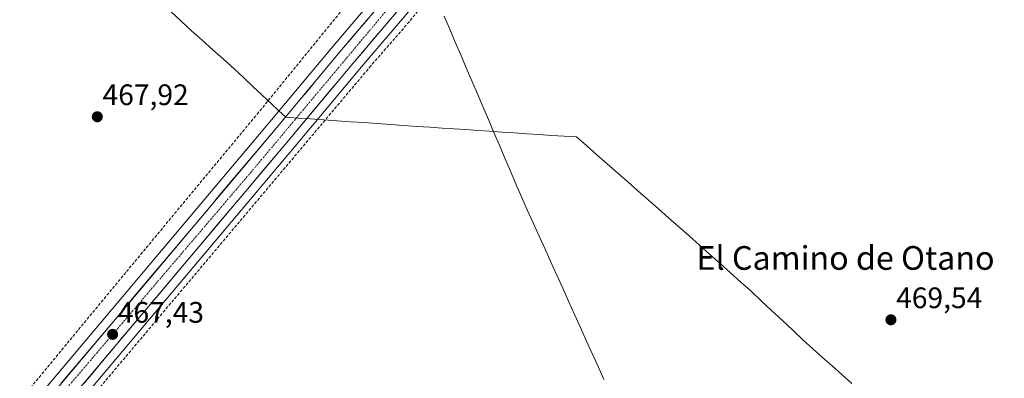
# Model space of a CAD drawing. Units: metres. Extents: x 614225 to 617688, y 4731690 to 4734061.
# Drawn here: x 616227 to 616560, y 4732355 to 4732477 of the extents above; entities that cross this region are included whole.
import ezdxf
from ezdxf.enums import TextEntityAlignment as Align

# ---------------------------------------------------------------- set-up
doc = ezdxf.new("R2010")
doc.units = ezdxf.units.M
doc.header["$MEASUREMENT"] = 0
doc.linetypes.add('TRAZO_Y_PUNTO', pattern=[1, 0.5, -0.25, 0, -0.25])
doc.linetypes.add('TRAZOSX2', pattern=[1.5, 1, -0.5])
for name, color, linetype, lineweight in [('Carretera de calzada única', 19, 'Continuous', 13), ('Carretera de calzada única Cxs', 19, 'Continuous', 13), ('Carretera de calzada única eje', 19, 'TRAZO_Y_PUNTO', 0), ('Carátula', 7, 'Continuous', 5), ('Conducción de agua lineal', 5, 'TRAZOSX2', 0), ('Corriente natural lineal', 142, 'Continuous', 13), ('Cultivos herbáceos CxS', 92, 'Continuous', 0), ('Entidad de ámbito territorial', 19, 'Continuous', 0), ('Entidad de ámbito territorial CxS', 92, 'Continuous', 0), ('Núcleo urbano CxS', 19, 'Continuous', 0), ('Punto de cota en terreno', 7, 'Continuous', 0), ('Rótulo de punto de cota en terreno', 19, 'Continuous', 0), ('Texto cartográfico', 19, 'Continuous', 0)]:
    doc.layers.add(name, color=color, linetype=linetype, lineweight=lineweight)
doc.styles.add('Arial', font='txt', dxfattribs={"height": 0.2})

# ---------------------------------------------------------------- blocks, each defined once
blk = doc.blocks.new('*U150')
at = {"layer": 'Cultivos herbáceos CxS', "color": 92, "linetype": 'Continuous', "lineweight": 0}
for points in [[(616359.7889, 4732498.6595, 466.4998), (616334.0249, 4732468.3121, 466.8088), (616311.5329, 4732441.4495, 467.1897), (616229.7829, 4732344.4197, 467.3392)], [(616238.8469, 4732336.7901, 467.1338), (616320.6173, 4732433.8407, 467.1204), (616343.0937, 4732460.6663, 465.9609), (616370.0781, 4732492.4717, 465.7716), (616389.0637, 4732515.3441, 465.8181), (616412.3879, 4732542.0097, 466.1306), (616421.8701, 4732544.7201, 465.9239), (616467.1701, 4732523.3401, 465.8886), (616480.8001, 4732513.1001, 466.0228), (616497.2101, 4732505.5501, 466.0218), (616511.3201, 4732501.9401, 466.2718), (616521.6401, 4732494.4801, 466.0166), (616561.1401, 4732486.3301, 466.4296)]]:
    blk.add_polyline3d(points, dxfattribs=at)
blk = doc.blocks.new('5PATER')
at = {"layer": 'Carátula', "linetype": 'Continuous', "lineweight": 5}
h = blk.add_hatch(color=250, dxfattribs=at)
edge = h.paths.add_edge_path()
edge.add_ellipse((0, 0.01), major_axis=(-1.33, -1.34), ratio=0.999422, start_angle=0, end_angle=360)

msp = doc.modelspace()

# ---------------------------------------------------------------- linework, layer by layer
at = {"layer": 'Carretera de calzada única', "color": 19, "linetype": 'Continuous', "lineweight": 13}
for points in [[(616353.87, 4732654.17), (616367.14, 4732648.34), (616373.62, 4732646.04), (616383.32, 4732643.18), (616408, 4732636.46), (616429.94, 4732630.04), (616440.67, 4732626.42), (616446.19, 4732624.01), (616450.32, 4732621.39), (616451.96, 4732619.49), (616454.35, 4732614.11), (616455.26, 4732610.15), (616454.94, 4732607.66), (616453.1, 4732603.83), (616440.69, 4732589.44), (616425.98, 4732571), (616382.33, 4732521.08), (616363.3, 4732498.16), (616336.32, 4732466.38), (616313.83, 4732439.52), (616232.08, 4732342.49)], [(616100.99, 4732177.75), (616102.94, 4732180.08), (616148.5, 4732234.1), (616187.82, 4732280.58), (616236.55, 4732338.72), (616318.32, 4732435.77), (616340.8, 4732462.6), (616367.78, 4732494.4), (616386.78, 4732517.29), (616430.48, 4732567.25), (616445.19, 4732585.71), (616468.28, 4732612.49), (616471.91, 4732616.39), (616473.98, 4732617.76), (616477.87, 4732618.11)]]:
    msp.add_lwpolyline(points, dxfattribs=at)
at = {"layer": 'Carretera de calzada única Cxs', "color": 19, "linetype": 'Continuous', "lineweight": 13}
for points in [[(616241.51, 4732353.69, 467.32), (616244.66, 4732357.42, 467.27), (616247.8, 4732361.15, 467.31), (616250.95, 4732364.88, 467.36), (616254.09, 4732368.61, 467.34), (616257.23, 4732372.35, 467.23), (616260.38, 4732376.08, 467.33), (616263.52, 4732379.81, 467.33), (616266.67, 4732383.54, 467.18), (616269.81, 4732387.27, 467.29), (616272.96, 4732391.01, 467.25), (616276.1, 4732394.74, 467.27), (616279.24, 4732398.47, 467.22), (616282.39, 4732402.2, 467.14), (616285.53, 4732405.93, 467.2), (616288.68, 4732409.66, 467.2), (616291.82, 4732413.4, 467.02), (616294.96, 4732417.13, 467.15), (616298.11, 4732420.86, 467.05), (616301.25, 4732424.59, 467.11), (616304.4, 4732428.32, 467.03), (616307.54, 4732432.06, 466.93), (616310.69, 4732435.79, 467.01), (616313.83, 4732439.52, 466.97), (616316.64, 4732442.88, 466.88), (616319.45, 4732446.24, 466.99), (616322.26, 4732449.59, 466.9), (616325.08, 4732452.95, 466.94), (616327.89, 4732456.31, 466.81), (616330.7, 4732459.67, 466.74), (616333.51, 4732463.02, 466.57), (616336.32, 4732466.38, 466.5), (616339.32, 4732469.91, 466.52), (616342.32, 4732473.44, 466.63), (616345.31, 4732476.97, 466.57)], [(616352.79, 4732476.73, 466.55), (616349.79, 4732473.2, 466.61), (616346.8, 4732469.67, 466.74), (616343.8, 4732466.13, 466.6), (616340.8, 4732462.6, 466.75), (616337.99, 4732459.25, 466.67), (616335.18, 4732455.89, 466.64), (616332.37, 4732452.54, 466.76), (616329.56, 4732449.19, 466.67), (616326.75, 4732445.83, 466.72), (616323.94, 4732442.48, 466.77), (616321.13, 4732439.12, 466.76), (616318.32, 4732435.77, 466.97), (616315.18, 4732432.04, 466.96), (616312.03, 4732428.3, 467.07), (616308.89, 4732424.57, 467.03), (616305.74, 4732420.84, 467.03), (616302.6, 4732417.11, 467.08), (616299.45, 4732413.37, 467.01), (616296.31, 4732409.64, 466.91), (616293.16, 4732405.91, 467.11), (616290.02, 4732402.18, 467.17), (616286.87, 4732398.44, 467.21), (616283.73, 4732394.71, 467.16), (616280.58, 4732390.98, 467.1), (616277.44, 4732387.25, 467.17), (616274.29, 4732383.51, 467.11), (616271.15, 4732379.78, 467.08), (616268, 4732376.05, 467.23), (616264.86, 4732372.31, 467.22), (616261.71, 4732368.58, 467.19), (616258.57, 4732364.85, 467.32), (616255.42, 4732361.12, 467.24), (616252.28, 4732357.38, 467.31), (616249.13, 4732353.65, 467.15)]]:
    msp.add_polyline3d(points, dxfattribs=at)
at = {"layer": 'Carretera de calzada única eje', "color": 19, "linetype": 'TRAZO_Y_PUNTO', "lineweight": 0}
msp.add_lwpolyline([(616459.03, 4732607.36), (616442, 4732586.72), (616400.85, 4732537.76), (616365.89, 4732496.92), (616306.55, 4732426.09), (616219.3, 4732323.81), (616115.14, 4732200.15), (616096.11, 4732177.52)], dxfattribs=at)
at = {"layer": 'Conducción de agua lineal', "color": 5, "linetype": 'TRAZOSX2', "lineweight": 0}
for points in [[(616426.35, 4732558.86, 466.38), (616419.06, 4732549.95, 466.35), (616415.76, 4732540.18, 465.97), (616399.85, 4732522.71, 465.47), (616398.53, 4732521.27, 465.44), (616384.78, 4732506.21, 465.91), (616364.01, 4732481.79, 465.36), (616359.18, 4732475.93, 465.77), (616346.22, 4732461.02, 465.83), (616103.68, 4732173.29, 470.8), (616058.51, 4732118.13, 474.93), (616018.16, 4732068.52, 481.19), (616002.69, 4732045.62, 484.12)], [(616351.99, 4732498.89, 465.56), (616308.27, 4732445.29, 467.46)], [(616308.27, 4732445.29, 467.46), (616263.32, 4732391.13, 467.69)], [(616263.32, 4732391.13, 467.69), (616217.12, 4732335.26, 466.42)]]:
    msp.add_polyline3d(points, dxfattribs=at)
at = {"layer": 'Corriente natural lineal', "color": 142, "linetype": 'Continuous', "lineweight": 13}
msp.add_polyline3d([(616425.06, 4732354.91, 465.69), (616423.07, 4732359.33, 465.75), (616421.07, 4732363.74, 465.71), (616419.08, 4732368.16, 465.86), (616417.09, 4732372.57, 465.57), (616415.09, 4732376.99, 465.87), (616413.1, 4732381.4, 465.67), (616411.1, 4732385.82, 465.52), (616409.11, 4732390.23, 465.74), (616407.11, 4732394.65, 465.43), (616405.12, 4732399.06, 465.58), (616403.12, 4732403.48, 465.55), (616401.13, 4732407.89, 465.63), (616399.13, 4732412.31, 465.73), (616397.14, 4732416.72, 465.39), (616395.28, 4732421.08, 465.55), (616393.41, 4732425.44, 465.6), (616391.55, 4732429.8, 465.49), (616389.69, 4732434.17, 465.64), (616387.82, 4732438.53, 465.32), (616385.96, 4732442.89, 465.45), (616384.09, 4732447.25, 465.51), (616382.23, 4732451.61, 465.42), (616380.37, 4732455.97, 465.56), (616378.5, 4732460.33, 465.52), (616376.64, 4732464.69, 465.44), (616374.78, 4732469.06, 465.59), (616372.91, 4732473.42, 465.42), (616371.05, 4732477.78, 465.53)], dxfattribs=at)
at = {"layer": 'Cultivos herbáceos CxS', "color": 92, "linetype": 'Continuous', "lineweight": 0}
for points in [[(616421.87, 4732544.72, 465.92), (616412.39, 4732542.01, 466.13), (616389.06, 4732515.34, 465.82), (616370.08, 4732492.47, 465.77), (616343.09, 4732460.67, 465.96), (616320.62, 4732433.84, 467.12), (616238.85, 4732336.79, 467.13)], [(616359.79, 4732498.66, 466.5), (616334.02, 4732468.31, 466.81), (616311.53, 4732441.45, 467.19), (616229.78, 4732344.42, 467.34)]]:
    msp.add_polyline3d(points, dxfattribs=at)
at = {"layer": 'Entidad de ámbito territorial', "color": 19, "linetype": 'Continuous', "lineweight": 0}
msp.add_polyline3d([(616278.52, 4732479.37, 467.16), (616282.03, 4732476.12, 467.19), (616285.61, 4732472.9, 467.22), (616289.19, 4732469.68, 467.22), (616292.78, 4732466.45, 467.23), (616296.36, 4732463.23, 467.23), (616299.94, 4732460.01, 467.22), (616303.1, 4732457.04, 467.22), (616306.25, 4732454.07, 467.25), (616309.41, 4732451.11, 467.3), (616312.57, 4732448.14, 467.29), (616315.02, 4732445.89, 467.07), (616317.47, 4732443.64, 466.89), (616321.66, 4732443.35, 467.08), (616325.84, 4732443.06, 466.55), (616330.33, 4732442.75, 466.48), (616334.83, 4732442.43, 466.42), (616339.32, 4732442.12, 466.22), (616343.82, 4732441.81, 466.05), (616348.31, 4732441.49, 465.99), (616352.81, 4732441.18, 465.93), (616357.3, 4732440.87, 465.88), (616361.8, 4732440.55, 465.8), (616366.29, 4732440.24, 465.77), (616370.3, 4732439.97, 465.77), (616374.32, 4732439.71, 465.85), (616378.33, 4732439.44, 465.89), (616382.35, 4732439.18, 465.75), (616386.36, 4732438.91, 465.2), (616390.54, 4732438.63, 465.64), (616394.74, 4732438.35, 465.75), (616398.94, 4732438.07, 465.81), (616403.14, 4732437.79, 465.92), (616407.35, 4732437.52, 466.05), (616411.55, 4732437.24, 466.23), (616415.75, 4732436.96, 466.48), (616419.21, 4732433.93, 466.65), (616422.68, 4732430.9, 466.8), (616426.14, 4732427.86, 466.93), (616429.61, 4732424.83, 467.08), (616433.07, 4732421.8, 467.21), (616436.53, 4732418.77, 467.36), (616440, 4732415.74, 467.51), (616443.46, 4732412.7, 467.65), (616446.93, 4732409.67, 467.76), (616450.39, 4732406.64, 467.86), (616453.89, 4732403.52, 467.96), (616457.38, 4732400.4, 468.05), (616460.88, 4732397.28, 468.14), (616464.38, 4732394.15, 468.21), (616467.88, 4732391.03, 468.29), (616471.37, 4732387.91, 468.36), (616474.87, 4732384.79, 468.38), (616478.38, 4732381.49, 468.42), (616481.88, 4732378.19, 468.43), (616485.39, 4732374.89, 468.46), (616488.89, 4732371.59, 468.51), (616492.4, 4732368.29, 468.58), (616495.7, 4732365.35, 468.62), (616499, 4732362.4, 468.67), (616502.3, 4732359.46, 468.72), (616505.61, 4732356.51, 468.78), (616508.91, 4732353.56, 468.82)], dxfattribs=at)
msp.add_polyline3d([(616278.52, 4732479.37, 467.16), (616282.03, 4732476.12, 467.19), (616285.61, 4732472.9, 467.22), (616289.19, 4732469.68, 467.22), (616292.78, 4732466.45, 467.23), (616296.36, 4732463.23, 467.23), (616299.94, 4732460.01, 467.22), (616303.1, 4732457.04, 467.22), (616306.25, 4732454.07, 467.25), (616309.41, 4732451.11, 467.3), (616312.57, 4732448.14, 467.29), (616315.02, 4732445.89, 467.07), (616317.47, 4732443.64, 466.89), (616321.66, 4732443.35, 467.08), (616325.84, 4732443.06, 466.55), (616330.33, 4732442.75, 466.48), (616334.83, 4732442.43, 466.42), (616339.32, 4732442.12, 466.22), (616343.82, 4732441.81, 466.05), (616348.31, 4732441.49, 465.99), (616352.81, 4732441.18, 465.93), (616357.3, 4732440.87, 465.88), (616361.8, 4732440.55, 465.8), (616366.29, 4732440.24, 465.77), (616370.3, 4732439.97, 465.77), (616374.32, 4732439.71, 465.85), (616378.33, 4732439.44, 465.89), (616382.35, 4732439.18, 465.75), (616386.36, 4732438.91, 465.2), (616390.54, 4732438.63, 465.64), (616394.74, 4732438.35, 465.75), (616398.94, 4732438.07, 465.81), (616403.14, 4732437.79, 465.92), (616407.35, 4732437.52, 466.05), (616411.55, 4732437.24, 466.23), (616415.75, 4732436.96, 466.48), (616419.21, 4732433.93, 466.65), (616422.68, 4732430.9, 466.8), (616426.14, 4732427.86, 466.93), (616429.61, 4732424.83, 467.08), (616433.07, 4732421.8, 467.21), (616436.53, 4732418.77, 467.36), (616440, 4732415.74, 467.51), (616443.46, 4732412.7, 467.65), (616446.93, 4732409.67, 467.76), (616450.39, 4732406.64, 467.86), (616453.89, 4732403.52, 467.96), (616457.38, 4732400.4, 468.05), (616460.88, 4732397.28, 468.14), (616464.38, 4732394.15, 468.21), (616467.88, 4732391.03, 468.29), (616471.37, 4732387.91, 468.36), (616474.87, 4732384.79, 468.38), (616478.38, 4732381.49, 468.42), (616481.88, 4732378.19, 468.43), (616485.39, 4732374.89, 468.46), (616488.89, 4732371.59, 468.51), (616492.4, 4732368.29, 468.58), (616495.7, 4732365.35, 468.62), (616499, 4732362.4, 468.67), (616502.3, 4732359.46, 468.72), (616505.61, 4732356.51, 468.78), (616508.91, 4732353.56, 468.82)], dxfattribs=at)
at = {"layer": 'Entidad de ámbito territorial CxS', "color": 92, "linetype": 'Continuous', "lineweight": 0}
for points in [[(616278.52, 4732479.37, 467.16), (616282.03, 4732476.12, 467.19), (616285.61, 4732472.9, 467.22), (616289.19, 4732469.68, 467.22), (616292.78, 4732466.45, 467.23), (616296.36, 4732463.23, 467.23), (616299.94, 4732460.01, 467.22), (616303.1, 4732457.04, 467.22), (616306.25, 4732454.07, 467.25), (616309.41, 4732451.11, 467.3), (616312.57, 4732448.14, 467.29), (616315.02, 4732445.89, 467.07), (616317.47, 4732443.64, 466.89), (616321.66, 4732443.35, 467.08), (616325.84, 4732443.06, 466.55), (616330.33, 4732442.75, 466.48), (616334.83, 4732442.43, 466.42), (616339.32, 4732442.12, 466.22), (616343.82, 4732441.81, 466.05), (616348.31, 4732441.49, 465.99), (616352.81, 4732441.18, 465.93), (616357.3, 4732440.87, 465.88), (616361.8, 4732440.55, 465.8), (616366.29, 4732440.24, 465.77), (616370.3, 4732439.97, 465.77), (616374.32, 4732439.71, 465.85), (616378.33, 4732439.44, 465.89), (616382.35, 4732439.18, 465.75), (616386.36, 4732438.91, 465.2), (616390.54, 4732438.63, 465.64), (616394.74, 4732438.35, 465.75), (616398.94, 4732438.07, 465.81), (616403.14, 4732437.79, 465.92), (616407.35, 4732437.52, 466.05), (616411.55, 4732437.24, 466.23), (616415.75, 4732436.96, 466.48), (616419.21, 4732433.93, 466.65), (616422.68, 4732430.9, 466.8), (616426.14, 4732427.86, 466.93), (616429.61, 4732424.83, 467.08), (616433.07, 4732421.8, 467.21), (616436.53, 4732418.77, 467.36), (616440, 4732415.74, 467.51), (616443.46, 4732412.7, 467.65), (616446.93, 4732409.67, 467.76), (616450.39, 4732406.64, 467.86), (616453.89, 4732403.52, 467.96), (616457.38, 4732400.4, 468.05), (616460.88, 4732397.28, 468.14), (616464.38, 4732394.15, 468.21), (616467.88, 4732391.03, 468.29), (616471.37, 4732387.91, 468.36), (616474.87, 4732384.79, 468.38), (616478.38, 4732381.49, 468.42), (616481.88, 4732378.19, 468.43), (616485.39, 4732374.89, 468.46), (616488.89, 4732371.59, 468.51), (616492.4, 4732368.29, 468.58), (616495.7, 4732365.35, 468.62), (616499, 4732362.4, 468.67), (616502.3, 4732359.46, 468.72), (616505.61, 4732356.51, 468.78), (616508.91, 4732353.56, 468.82)], [(616508.91, 4732353.56, 468.82), (616505.61, 4732356.51, 468.78), (616502.3, 4732359.46, 468.72), (616499, 4732362.4, 468.67), (616495.7, 4732365.35, 468.62), (616492.4, 4732368.29, 468.58), (616488.89, 4732371.59, 468.51), (616485.39, 4732374.89, 468.46), (616481.88, 4732378.19, 468.43), (616478.38, 4732381.49, 468.42), (616474.87, 4732384.79, 468.38), (616471.37, 4732387.91, 468.36), (616467.88, 4732391.03, 468.29), (616464.38, 4732394.15, 468.21), (616460.88, 4732397.28, 468.14), (616457.38, 4732400.4, 468.05), (616453.89, 4732403.52, 467.96), (616450.39, 4732406.64, 467.86), (616446.93, 4732409.67, 467.76), (616443.46, 4732412.7, 467.65), (616440, 4732415.74, 467.51), (616436.53, 4732418.77, 467.36), (616433.07, 4732421.8, 467.21), (616429.61, 4732424.83, 467.08), (616426.14, 4732427.86, 466.93), (616422.68, 4732430.9, 466.8), (616419.21, 4732433.93, 466.65), (616415.75, 4732436.96, 466.48), (616411.55, 4732437.24, 466.23), (616407.35, 4732437.52, 466.05), (616403.14, 4732437.79, 465.92), (616398.94, 4732438.07, 465.81), (616394.74, 4732438.35, 465.75), (616390.54, 4732438.63, 465.64), (616386.36, 4732438.91, 465.2), (616382.35, 4732439.18, 465.75), (616378.33, 4732439.44, 465.89), (616374.32, 4732439.71, 465.85), (616370.3, 4732439.97, 465.77), (616366.29, 4732440.24, 465.77), (616361.8, 4732440.55, 465.8), (616357.3, 4732440.87, 465.88), (616352.81, 4732441.18, 465.93), (616348.31, 4732441.49, 465.99), (616343.82, 4732441.81, 466.05), (616339.32, 4732442.12, 466.22), (616334.83, 4732442.43, 466.42), (616330.33, 4732442.75, 466.48), (616325.84, 4732443.06, 466.55), (616321.66, 4732443.35, 467.08), (616317.47, 4732443.64, 466.89), (616315.02, 4732445.89, 467.07), (616312.57, 4732448.14, 467.29), (616309.41, 4732451.11, 467.3), (616306.25, 4732454.07, 467.25), (616303.1, 4732457.04, 467.22), (616299.94, 4732460.01, 467.22), (616296.36, 4732463.23, 467.23), (616292.78, 4732466.45, 467.23), (616289.19, 4732469.68, 467.22), (616285.61, 4732472.9, 467.22), (616282.03, 4732476.12, 467.19), (616278.52, 4732479.37, 467.16)]]:
    msp.add_polyline3d(points, dxfattribs=at)
at = {"layer": 'Núcleo urbano CxS', "color": 19, "linetype": 'Continuous', "lineweight": 0}
for points in [[(616776.6, 4732441.57, 467.3), (616680.81, 4732498.47, 466.68), (616670.06, 4732504.74, 466.71), (616611.87, 4732536.87, 467.26), (616547.65, 4732572.34, 467.34), (616475.3, 4732613.83, 466.5), (616474.33, 4732614.39, 466.42), (616473.86, 4732614.09, 466.38), (616470.51, 4732610.49, 466.37), (616447.5, 4732583.8, 466.13), (616435.43, 4732568.65, 466.35), (616431.26, 4732563.18, 466.3), (616429.96, 4732556.92, 466.29), (616421.87, 4732544.72, 465.92), (616412.39, 4732542.01, 466.13), (616389.06, 4732515.34, 465.82), (616370.08, 4732492.47, 465.77), (616343.09, 4732460.67, 465.96), (616320.62, 4732433.84, 467.12), (616238.85, 4732336.79, 467.13)], [(616421.87, 4732544.72, 465.92), (616412.39, 4732542.01, 466.13), (616389.06, 4732515.34, 465.82), (616370.08, 4732492.47, 465.77), (616343.09, 4732460.67, 465.96), (616320.62, 4732433.84, 467.12), (616238.85, 4732336.79, 467.13)], [(616229.78, 4732344.42, 467.34), (616311.53, 4732441.45, 467.19), (616334.02, 4732468.31, 466.81), (616359.79, 4732498.66, 466.5)], [(616359.79, 4732498.66, 466.5), (616334.02, 4732468.31, 466.81), (616311.53, 4732441.45, 467.19), (616229.78, 4732344.42, 467.34)]]:
    msp.add_polyline3d(points, dxfattribs=at)

# ---------------------------------------------------------------- block references
at = {"layer": 'Cultivos herbáceos CxS', "color": 92, "linetype": 'Continuous', "lineweight": 0}
msp.add_blockref('*U150', (0, 0), dxfattribs=at)
at = {"layer": 'Punto de cota en terreno', "linetype": 'Continuous', "lineweight": 0}
for p in [(616253.71, 4732443.79, 467.92), (616522.1, 4732375.14, 469.54), (616258.88, 4732370.21, 467.43)]:
    msp.add_blockref('5PATER', p, dxfattribs=at)

# ---------------------------------------------------------------- texts
at = {"layer": 'Rótulo de punto de cota en terreno', "color": 19, "linetype": 'Continuous', "lineweight": 0, "style": 'Arial'}
for s, p in [('467,92', (616255.47, 4732445.55)), ('469,54', (616523.86, 4732376.9)), ('467,43', (616260.64, 4732371.97))]:
    msp.add_text(s, height=7, dxfattribs=at).set_placement(p, align=Align.BOTTOM_LEFT)
at = {"layer": 'Texto cartográfico', "color": 19, "linetype": 'Continuous', "lineweight": 0, "style": 'Arial'}
msp.add_text('El Camino de Otano', height=8, dxfattribs=at).set_placement((616506.76, 4732396.06), align=Align.MIDDLE_CENTER)

doc.saveas('drawing.dxf')
